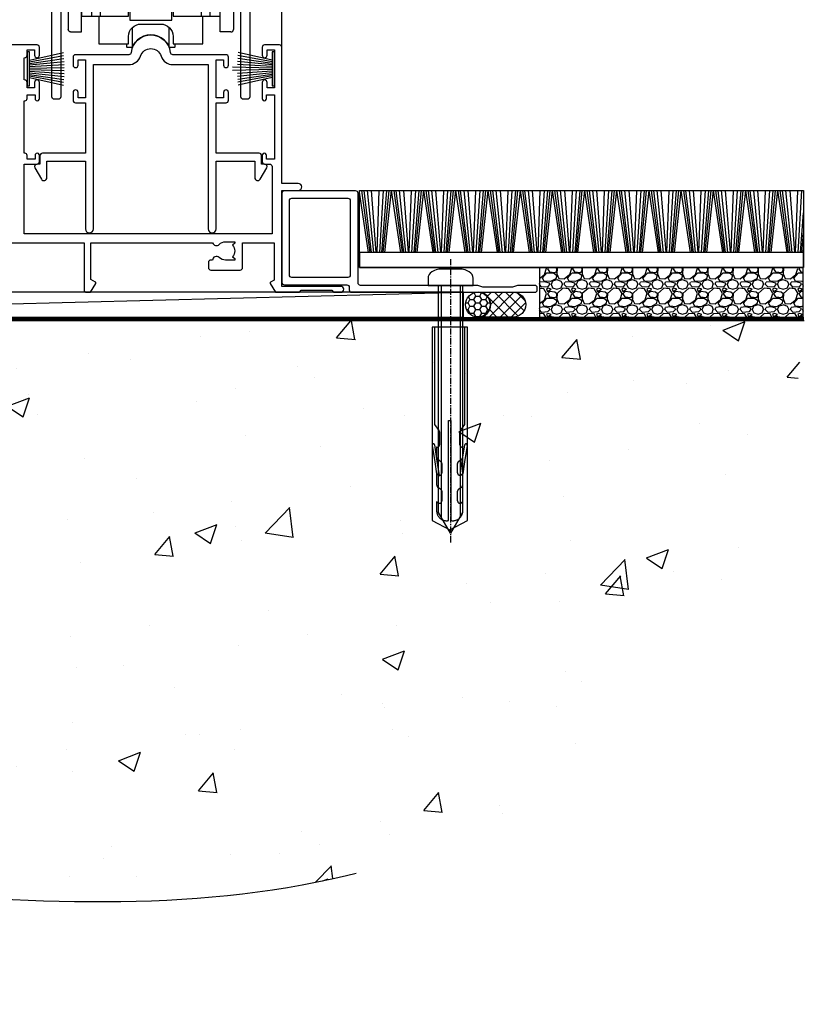
# Model space of a CAD drawing. Units: millimetres. Extents: x 0 to 17953, y -945 to 730.
# Drawn here: x 14720 to 14879, y -346 to -147 of the extents above; entities that cross this region are included whole.
import ezdxf

# ---------------------------------------------------------------- set-up
doc = ezdxf.new("R2010")
doc.units = ezdxf.units.MM
for name, pattern in [('CENTER', [2, 1.25, -0.25, 0.25, -0.25]), ('CENTERLINE', [2, 1.25, -0.25, 0.25, -0.25]), ('Dashed', [564.4444465637206, 282.2222232818604, -282.2222232818602])]:
    doc.linetypes.add(name, pattern=pattern)
doc.layers.add('Aluminium Systems Ltd Joinery Detail', color=7, linetype='Continuous')

# ---------------------------------------------------------------- blocks, each defined once
blk = doc.blocks.new('A734-21693')
at = {"flags": 128}
blk.add_lwpolyline([(112.0500001187481, 29.00001088546324), (133.0000001187429, 29.00001088546139), (133.0000001187429, 19.49999979740198, 0.4142135300680742), (133.5000000635948, 18.99999979740198), (134.3339747049171, 18.99999970541936), (135.3732051994942, 20.79999972281178, 0.414213562382676), (135.3000001187382, 21.07320480357154), (134.4000001187421, 21.59282004584074), (134.4000001187421, 29.00001088545775), (158.9927705908727, 29.00001088546048, 0.5542191990943014), (160.3103788574769, 28.67642597979969, -0.1952598447288622), (161.6000001187419, 29.20001088546016), (163.4500001187404, 29.20001088546198), (163.4500001187404, 28.90234520314081), (163.0171823385108, 28.53916796338189, -0.363970234266438), (163.0171823385118, 26.16085380754242), (163.4500001187404, 25.79767656778424), (163.4500001187404, 25.50001088546307), (161.6000001187419, 25.50001088546307, -0.1952598447288622), (160.3103788574769, 26.02359579112354, 0.6408239254472163), (158.9542688274174, 25.50001088546134), (158.6500001187439, 25.50001088546173, 0.414213562373095), (158.1500001187434, 25.00001088546216), (158.1500001187434, 24.00001088546216, 0.414213562373095), (158.6500001187434, 23.50001088546216), (164.5500001187403, 23.50001088545892, 0.4142135623720295), (165.0500001187404, 24.00001088545852), (165.0500001187406, 29.00001088545957), (171.4000015298785, 29.00001088545957), (171.4000015298822, 21.47736107806793), (170.7000015298887, 21.07321588963475, 0.4142135623696225), (170.6267964491329, 20.8000108088778), (171.6660268895645, 19.0000108852613), (176.4171770121335, 19.00001088526221, 0.1989123673796633), (176.5585983683708, 19.05858952902472), (176.9000191187421, 19.40001027939832), (183.100006118742, 19.40001027939832), (183.441427505311, 19.05858974638375, 0.198912042514337), (183.582848684771, 19.00001127939893), (184.9000011187433, 19.0000112793972, 0.9999999999999999), (184.9000011187433, 20.20000927939725), (173.0000001187415, 20.20000927939725), (173.0000001187451, 39.6000092793978), (176.2999990759466, 39.60000927939737, 1.000000000000028), (176.2999990759467, 41.00001136499446), (173.0000001187451, 41.00001136499466), (173.0000001187469, 68.50001088546503, 0.414213562373095), (172.5000001187469, 69.00001088546503), (169.5000011187491, 69.00001088546503, 0.414213562373095), (169.0000011187491, 68.50001088546503), (169.0000011187491, 66.9000148854642, 0.9999999999999999), (169.9999991187484, 66.9000148854642), (169.9999991187484, 68.00001288546207), (171.5000001187469, 68.00001288546207), (171.5000001187451, 60.30002788546278), (169.9999991187484, 60.30002788546278), (169.9999991187484, 61.40002488546395, 0.9999999999999999), (168.9999991187484, 61.40002488546395), (168.9999991187502, 58.151383739881, 1.00150764311086), (169.899997076151, 58.15002788546497), (169.8999970761412, 58.90002788546497), (171.5000001187451, 58.90002788546497), (171.5000001187451, 45.9000182887861), (169.8999970761412, 45.9000182887861), (169.8999970761503, 46.65001828878974, 1.001507643108853), (168.9999991187582, 46.64866243436643), (168.9999991187466, 45.4000182887861, 0.414213562373095), (169.4999991187466, 44.9000182887861), (170.5000001187454, 44.90001828878687, -0.4142135623733115), (171.0000001187458, 44.40001828878701), (171.0000001187422, 30.80001088545785), (120.8999991187531, 30.80001088545612), (120.8999991187531, 44.90001828883885), (123.5000011187473, 44.90001828883885, 0.414213562373095), (124.0000011187473, 45.40001828883885), (124.0000011187489, 46.64866243441736, 1.001507643107828), (123.1000031613556, 46.65001828883976), (123.1000031613545, 45.90001828883885), (121.5000061187562, 45.90001828883612), (121.5000061187569, 46.65001828883612, 0.4146548769781905), (121.0493281907795, 47.10001777818394), (120.8999996187479, 47.10001777818394), (120.8999996187479, 57.70002839616808), (121.0493281907823, 57.70002839616808, 0.4146548769781904), (121.5000061187569, 58.1500278855159), (121.5000061187562, 58.9000278855159), (123.1000031613545, 58.9000278855159), (123.1000031613538, 58.1500278855159, 1.001507643109863), (124.000001118747, 58.15138373993284), (124.0000011187473, 61.40002488551488, 0.9999999999999999), (123.0000011187473, 61.40002488551488), (123.0000011187473, 60.30002788551553), (121.5000041187483, 60.30002788551553), (121.5000041187483, 61.40002488551488, 0.414213562373095), (121.0000041187483, 61.90002488551488), (120.8999996187461, 61.90002488551488), (120.8999996187461, 66.40001588551365), (121.0000051187486, 66.40001588551365, 0.414213562373095), (121.500004118749, 66.90001488551547), (121.5000041187483, 68.00001288551482), (123.0000011187473, 68.00001288551482), (123.0000011187454, 66.90001488551513, 0.9999999999999999), (123.9999991187484, 66.90001488551513), (123.9999991187484, 68.50001088551505, 0.414213562373095), (123.4999991187484, 69.00001088551505), (116.5000001187487, 69.00001088551596, 0.414213562373095)], format="xyb", dxfattribs=at)
blk = doc.blocks.new('PB69750-4B')
for p, q in [((-1.750000000000014, 0.5), (-3.322276449314941, 7.321139697068929)), ((-1.431818181818187, 0.5), (-2.721879321754528, 7.380097546926656)), ((-1.113636363636374, 0.5), (-2.119293789530161, 7.427384292916386)), ((-0.7954545454545467, 0.5), (-1.515002302965286, 7.462919719820221)), ((-0.4772727272727337, 0.5), (-0.9094902062915224, 7.486643546856435)), ((-0.1590909090909065, 0.5), (-0.3032449143314011, 7.498515529937265)), ((0.1590909090909207, 0.5), (0.3032449143314011, 7.498515529937265)), ((0.4772727272727337, 0.5), (0.9094902062915367, 7.486643546856435)), ((0.795454545454561, 0.5), (1.515002302965286, 7.462919719820221)), ((1.113636363636374, 0.5), (2.119293789530161, 7.427384292916386)), ((1.431818181818201, 0.5), (2.721879321754528, 7.380097546926656)), ((1.750000000000014, 0.5), (3.322276449314955, 7.321139697068929))]:
    blk.add_line(p, q)
blk.add_lwpolyline([(-3.450000000000003, 0), (3.450000000000003, 0), (3.450000000000003, 0.5), (-3.450000000000003, 0.5)], close=True)
blk = doc.blocks.new('SH270B')
blk.add_blockref('PB69750-4B', (0, 0))
blk = doc.blocks.new('PBF69750-4B')
for p, q in [((-0.1590909090909065, 0.5), (-0.3238383436514738, 8.49830346278545)), ((0.1590909090909207, 0.5), (0.3238383436514596, 8.49830346278545)), ((-1.750000000000014, 0.5), (-3.322276449314941, 7.321139697068929)), ((-1.431818181818187, 0.5), (-2.721879321754528, 7.380097546926656)), ((-1.113636363636374, 0.5), (-2.119293789530161, 7.427384292916386)), ((-0.7954545454545467, 0.5), (-1.515002302965286, 7.462919719820221)), ((-0.4772727272727337, 0.5), (-0.9094902062915224, 7.486643546856435)), ((0.4772727272727337, 0.5), (0.9094902062915367, 7.486643546856435)), ((0.795454545454561, 0.5), (1.515002302965286, 7.462919719820221)), ((1.113636363636374, 0.5), (2.119293789530161, 7.427384292916386)), ((1.431818181818201, 0.5), (2.721879321754528, 7.380097546926656)), ((1.750000000000014, 0.5), (3.322276449314955, 7.321139697068929))]:
    blk.add_line(p, q)
blk.add_lwpolyline([(-3.450000000000003, 0), (3.449999999999989, 0), (3.449999999999989, 0.5), (-3.450000000000003, 0.5)], close=True)
blk = doc.blocks.new('SH272B')
blk.add_blockref('PBF69750-4B', (-3.552713678800501e-15, 0))
blk = doc.blocks.new('A759-21610')
at = {"flags": 128}
for points in [[(38.19999975249982, 111.4999999240204), (36.99999975245086, 111.4999999240204, -0.414213562373095), (36.49999975245086, 111.9999999240204), (36.49999975245086, 113.2999999240233, -0.9999999999999999), (37.39999975245232, 113.2999999240233), (37.39999975245232, 112.4999999240204), (38.89999975245232, 112.4999999240204), (38.89999975245232, 117.9999999240204), (37.39999975245232, 117.9999999240204), (37.39999975245232, 117.1999999240248, -0.9999999999999999), (36.49999975245086, 117.1999999240248), (36.49999975248724, 118.4999999240204, -0.414213562373095), (36.99999975248724, 118.9999999240204), (39.49999975248724, 118.9999999240209, -0.414213562373095), (39.99999975248724, 118.4999999240209), (39.99999975248727, 0.499999924020301, -0.414213562373095), (39.49999975248727, -7.597969897688017e-08), (38.69999975248805, -7.597969897688017e-08, -0.414213562373095), (38.19999975248805, 0.499999924020301), (38.19999975248803, 48.29999995585922, 0.414213562373095), (37.69999975248803, 48.79999995585922), (2.299999752491942, 48.79999995585919, 0.4142135623730784), (1.799999752491942, 48.29999995585922), (1.799999752491885, 0.4999999240202726, -0.4142135623730784), (1.299999752491885, -7.597969897688017e-08), (0.4999997524912771, -7.597969897688017e-08, -0.414213562373095), (-2.47508722850398e-07, 0.499999924020301), (-2.475082112596283e-07, 99.49999992401996, -0.414213562373095), (0.4999997524917887, 99.99999992401996), (11.70801231937912, 99.99999992401996, -0.2679491924307725), (12.14102502127102, 99.74999992402053), (13.44006312695291, 97.49999992401811), (18.69999995123754, 97.49999992401811, 0.414213562373095), (19.19999995123754, 97.99999992401811), (19.19999995123754, 98.49999992403684, 0.414213562373095), (18.69999995123754, 98.99999992403684), (16.49999995123318, 98.99999992403684, -0.9999999999999999), (16.49999995123318, 99.99999992402229), (23.49999955374716, 99.99999992401865, -0.9999999999999999), (23.49999955374716, 98.99999992401865), (21.29999995124365, 98.99999992401774, 0.4142135623727787), (20.79999995124382, 98.49999992401811), (20.79999995124345, 97.99999992401848, 0.4142135623733115), (21.29999995124336, 97.49999992401811), (26.55993637802834, 97.49999992401811), (27.85897448370977, 99.74999992402044, -0.2679491924308198), (28.2919871856017, 99.99999992401996), (37.69999975250028, 99.99999992401996, 0.414213562373095), (38.19999975250028, 100.49999992402), (38.19999975250028, 102.9999999240204), (36.89999975245232, 102.9999999240204, -0.9999999999999999), (36.89999975245232, 103.7999999240233), (38.19999975250028, 103.7999999240233)], [(26.55993637802834, 95.6999999240181, 0.2679491924308132), (28.11878210483928, 96.59999992401632), (29.04254253554728, 98.19999992402003), (38.19999975249982, 98.19999992401912), (38.19999975249985, 50.59999995585957), (24.84999975248994, 50.59999995585957), (24.84999975248994, 53.65000079416635, 0.2010392773484098), (23.40129845378792, 57.10740836987225, 1.000000000000005), (21.99870105119081, 55.68167328710695, -0.2010392773484126), (22.84999975248994, 53.65000079416635), (22.84999975248994, 50.80000079416635), (22.39143370134383, 50.80000079416635), (21.83194444009595, 51.46677413127674, -0.363970234266043), (18.1680550648839, 51.46677413127674), (17.60856580363608, 50.80000079416635), (17.14999975248995, 50.80000079416635), (17.14999975248995, 53.65000079416635, -0.2010392773484107), (18.00129845378908, 55.68167328710692, 1), (16.59870105119197, 57.10740836987227, 0.2010392773484119), (15.14999975248995, 53.65000079416635), (15.14999975248995, 50.59999995585957), (1.799999752491004, 50.59999995585957), (1.799999752491004, 98.19999992402145), (10.95745696943342, 98.19999992402052), (11.88121740014208, 96.59999992401612, 0.2679491924307793), (13.44006312695291, 95.6999999240181), (15.14999975248995, 95.69999992401813), (15.14999975248995, 92.64999908571096, 0.2010392773484098), (16.59870105119194, 89.19259151000506, 1.000000000000005), (18.00129845378908, 90.61832659277036, -0.2010392773484125), (17.14999975248995, 92.64999908571096), (17.14999975248995, 95.49999908571095), (17.60856580363608, 95.49999908571095), (18.16805506488393, 94.83322574860057, -0.3639702342660425), (21.83194444009598, 94.83322574860057), (22.39143370134383, 95.49999908571095), (22.84999975248994, 95.49999908571095), (22.84999975248994, 92.64999908571096, -0.2010392773484088), (21.99870105119084, 90.61832659277039, 1.000000000000005), (23.40129845378792, 89.19259151000503, 0.201039277348412), (24.84999975248994, 92.64999908571096), (24.84999975248994, 95.6999999240181)]]:
    blk.add_lwpolyline(points, format="xyb", close=True, dxfattribs=at)
blk = doc.blocks.new('A794-22241')
at = {"flags": 128}
blk.add_lwpolyline([(27.97213439586005, 34.00000000000319), (35.1001132381391, 34.00000000000319), (35.1001132381383, 0.8000000000001872, 0.9999999999999999), (36.70011323813867, 0.8000000000001872), (36.70011323813912, 14.50000689272702), (44.49999495739155, 14.50000689272617), (44.49999495739067, 11.17513981073268, 0.7673269879791785), (45.61961019965963, 10.87513981073346), (46.93300561667809, 13.1500074034321, 0.5773502691900309), (46.49999291478517, 13.90000740343122), (45.89999495739212, 13.90000740343118), (45.89999495739212, 15.60000689272699, 0.414213562373095), (45.39999495739212, 16.10000689272699), (36.70011323813873, 16.1000068927267), (36.70011323813867, 26.30001900000412), (38.70007163441676, 26.3000190000023, 0.414213562373095), (39.20007163441676, 26.8000190000023), (39.20007163441676, 28.40001500000222, 0.9999999999999999), (38.20007363441744, 28.40001500000222), (38.20007363441744, 27.30001700000162), (36.70011323813867, 27.30001700000162), (36.70011323813867, 35.00000200000364), (38.20007363441744, 35.00000200000364), (38.20007363441744, 33.90000400000304, 0.9999999999999999), (39.20007163441676, 33.90000400000304), (39.20007163441676, 35.50000000000296, 0.414213562373095), (38.70007163441676, 36.00000000000296), (27.97213439586, 36.00000000000365, -0.3819660432797993), (27.4752303946489, 36.44444450000519, 0.8944272916255607), (19.52476637526573, 36.44444450000471, -0.381966043279917), (19.02786237405462, 36.00000000000296), (8.299909990791436, 36.00000000000296, 0.414213562373095), (7.799909990791436, 35.50000000000296), (7.799909990791436, 33.90000400000304, 0.9999999999999999), (8.799907990790759, 33.90000400000304), (8.799907990790759, 35.00000200000364), (10.29986838706952, 35.00000200000364), (10.29986838706952, 27.30001700000162), (8.799907990790759, 27.30001700000162), (8.799907990790759, 28.40001500000222, 0.9999999999999999), (7.799909990791436, 28.40001500000222), (7.799909990791436, 26.8000190000023, 0.4142135623730949), (8.299909990791436, 26.30001900000412), (10.29986838706947, 26.30001900000412), (10.29986838706952, 16.1000068927267), (1.599997957393599, 16.10000689272693, 0.4142135623731034), (1.099997957393585, 15.60000689272693), (1.099997957393585, 13.90000740343112), (0.5000000000005418, 13.90000740343121, 0.5773502691900247), (0.06698729810757698, 13.15000740343203), (1.380382715125622, 10.87513981073289, 0.7673269879790359), (2.499997957395689, 11.17513981073262), (2.499997957394585, 14.50000689272583), (10.29986838706998, 14.50000689272702), (10.29986838706975, 0.7999999999999599, 0.9999999999999999), (11.89986838706966, 0.7999999999999599), (11.89986838706955, 34.00000000000296), (19.02786237405462, 34.00000000000296, 0.325333733054187), (21.40665812453484, 35.73101965077596, -0.7276873814926719), (25.59333864537987, 35.73101965077628, 0.3253337330541533)], format="xyb", close=True, dxfattribs=at)
blk = doc.blocks.new('SH180 Replace')
at = {"layer": 'Aluminium Systems Ltd Joinery Detail'}
blk.add_blockref('A794-22241', (-0.09999849992345844, -2.842170943040401e-14), dxfattribs=at)
blk = doc.blocks.new('SH190')
for p, q in [((1.271734646479672e-07, 3.911026169589604e-08), (1.271734646479672e-07, 40.40000003911025)), ((1.271734646479672e-07, 40.40000003911025), (2.200000127173462, 40.40000003911025)), ((2.700000127173462, 39.90000003911025), (2.700000127173462, 33.90000003911024)), ((2.700000127173462, 33.90000003911024), (3.200000124601958, 33.90000003911026)), ((3.700000124601958, 33.40000003911026), (3.700000124601958, 7.000000039110253)), ((3.200000124601958, 6.500000039110253), (2.700000127173462, 6.500000039110252)), ((2.700000127173462, 6.500000039110252), (2.700000127173462, 0.5000000391102617)), ((2.200000127173462, 3.911026169589604e-08), (1.271734646479672e-07, 3.911026169589604e-08))]:
    blk.add_line(p, q)
for centre, start, end in [((2.200000127173462, 39.90000003911025), 0, 90), ((3.200000124601958, 33.40000003911026), 0, 90), ((3.200000124601958, 7.000000039110253), 270, 0), ((2.200000127173462, 0.5000000391102617), 270, 0)]:
    blk.add_arc(centre, 0.5, start, end)
blk = doc.blocks.new('SH180')
for p, q in [((-11, 46.39999999999998), (-11, 49.39999999999998)), ((11, 46.39999999999998), (11, 49.39999999999998)), ((-14, 46.39999999999998), (14, 46.39999999999998)), ((-10.23191942669732, 24.48282413017984), (-12.01954981558863, 24.48282413017984)), ((-8.095109035363784, 25.00373939717619), (-6.991491590910478, 25.57582142627765)), ((8.095109035363784, 25.00373939717619), (6.991491590910478, 25.57582142627765)), ((10.23191942669732, 24.48282413017984), (12.01954981558863, 24.48282413017984)), ((-3.708099243547828, 2.699999999999998), (-3.708099243547828, 6.725485407827555)), ((3.708099243547835, 2.699999999999998), (3.708099243547835, 6.725485407827553))]:
    blk.add_line(p, q)
for points in [[(4.5, 8.999999999999998), (14, 8.999999999999998), (14, 49.39999999999998), (-14, 49.39999999999998), (-14, 8.999999999999998), (-4.5, 8.999999999999998), (-4.5, 10.5, -0.414213562373095), (-2, 13), (2, 13, -0.414213562373095), (4.5, 10.5), (4.5, 8.999999999999998)], [(-0.6500000000000199, 27.54999999999998), (-0.6500000000000057, 25.94999999999999), (0.6500000000000057, 25.94999999999999), (0.6500000000000057, 27.54999999999998, -0.414213562373095), (1.650000000000006, 28.54999999999998), (3.25, 28.54999999999998), (3.25, 29.84999999999999), (1.650000000000013, 29.84999999999999, -0.4142135623730935), (0.6500000000000128, 30.84999999999999), (0.6499999999999986, 32.44999999999997), (-0.6500000000000128, 32.44999999999997), (-0.6500000000000128, 30.84999999999999, -0.414213562373095), (-1.650000000000013, 29.84999999999999), (-3.25, 29.84999999999999), (-3.25, 28.54999999999998), (-1.650000000000013, 28.54999999999997, -0.4142135623730919)]]:
    blk.add_lwpolyline(points, format="xyb", close=True)
for points in [[(-7.548507920074986, 26.95597389040027, 0.5896434134317015), (-12.01954981558863, 24.48282413017984), (-12.01954981558863, 8.999999999999998)], [(12.01954981558863, 8.999999999999998), (12.01954981558863, 24.48282413017984, 0.5896434134317005), (7.548507920074989, 26.95597389040027, 0.5896434134317005)], [(10.23191942669732, 8.999999999999998), (10.23191942669732, 24.48282413017984, 0.7855042268926293), (8.095109035363784, 25.00373939717619, -0.6079992189083206), (-8.095109035363784, 25.00373939717619, 0.7855042268926293), (-10.23191942669732, 24.48282413017984), (-10.23191942669732, 8.999999999999998)], [(-10.50000000000001, 8.999999999999998), (-10.50000000000001, 3.400000000000001), (-4.5, 3.400000000000001), (-4.5, 4.900000000000001, -0.414213562373095), (-2, 7.400000000000001), (2, 7.400000000000001, -0.414213562373095), (4.5, 4.900000000000001), (4.5, 3.400000000000001), (10.50000000000001, 3.400000000000001), (10.50000000000001, 9.000000000000005)], [(-4.899999999999999, 3.399999999999994), (-4.899999999999999, 2.799999999999998, 0.414213562373095), (-4.799999999999997, 2.699999999999998), (-3.708099243547828, 2.699999999999998, -0.6741998624632421), (3.708099243547835, 2.699999999999998), (4.799999999999997, 2.699999999999998, 0.414213562373095), (4.899999999999999, 2.799999999999998), (4.899999999999999, 3.399999999999994)]]:
    blk.add_lwpolyline(points, format="xyb")
blk.add_lwpolyline([(-4.25, 11.58972473588517), (-4.25, 8.200000000000001), (4.25, 8.200000000000001), (4.25, 11.58972473588517)])
for radius in [7.875, 7]:
    blk.add_circle((0, 29.19999999999999), radius)
blk = doc.blocks.new('AL40 Stacker Door Flush Track Sill')
at = {"layer": 'Aluminium Systems Ltd Joinery Detail'}
blk.add_line((5.456968210637569e-12, 48.29999051999187), (5.456968210637569e-12, 182.7673525063661, 1), dxfattribs=at)
for name, p in [('A759-21610', (-46.49999875249887, 37.8000016820618)), ('SH180', (-26.4999565000544, 45.60000233909608)), ('SH190', (-12.49999915968874, 51.40000156697926)), ('SH180 Replace', (-49.89995638508844, 10.80000183907947)), ('A734-21693', (-173.0000001187418, -20.20000927939725))]:
    blk.add_blockref(name, p, dxfattribs=at)
at = {"layer": 'Aluminium Systems Ltd Joinery Detail', "xscale": -1}
blk.add_blockref('SH190', (-40.49999887535523, 51.40000156697926), dxfattribs=at)
at = {"layer": 'Aluminium Systems Ltd Joinery Detail'}
for name, p, rotation in [('SH270B', (-51.49999599997318, 43.95000002004656), 270), ('SH272B', (-1.499996999977157, 43.95000002004656), 90)]:
    blk.add_blockref(name, p, dxfattribs=dict(at, rotation=rotation))
blk = doc.blocks.new('F152-20481')
for points in [[(15.89999999999998, 1.400000000000006, -0.414213562373095), (15.39999999999998, 1.900000000000006), (15.39999999999998, 20, 0.414213562373095), (14.89999999999998, 20.5), (0.5000000000000071, 20.5, 0.414213562373095), (7.105427357601002e-15, 20), (7.105427357601002e-15, 2, 0.414213562373095), (0.5000000000000071, 1.5), (13.10000000000002, 1.5, -0.414213562373095), (13.60000000000002, 1), (13.60000000000002, 0.5, 0.414213562373095), (14.10000000000002, 0), (51.10000000000002, 0, 0.414213562373095), (51.60000000000002, 0.5), (51.60000000000002, 0.9000000000000057, 0.414213562373095), (51.10000000000002, 1.400000000000006), (47.60000000000002, 1.400000000000006), (46.60000000000002, 1), (40.60000000000002, 1), (39.60000000000002, 1.400000000000006)], [(13.29999999999995, 19, -0.414213562373095), (13.79999999999995, 18.5), (13.79999999999995, 3.5, -0.414213562373095), (13.29999999999995, 3), (2.000000000000007, 3, -0.414213562373095), (1.500000000000007, 3.5), (1.500000000000007, 18.5, -0.414213562373095), (2.000000000000007, 19)]]:
    blk.add_lwpolyline(points, format="xyb", close=True)
blk = doc.blocks.new('8x65 rawplug')
at = {"linetype": 'CENTERLINE'}
blk.add_line((0, 5.299999999999272), (0, -52.10000000000218), dxfattribs=at)
for p, q in [((-1.913000000000466, 0), (-1.913000000000466, -46.78658680511944)), ((1.913000000000466, 0), (1.913000000000466, -46.78658680511944))]:
    blk.add_line(p, q)
blk.add_lwpolyline([(4.550000000000182, 0), (4.550000000000182, 1.415931199200713, 0.26944770114332), (3.792726158982077, 2.719141793375456, 0.05750947552294934), (2.624161707765779, 3.217500678616489, 0.07218085631328292), (2.055662677420514, 3.299999999999272), (-2.055662677420514, 3.299999999999272, 0.07218085631326546), (-2.62416170776487, 3.217500678616489, 0.05750947552296393), (-3.792726158982077, 2.719141793375456, 0.2694477011433205), (-4.550000000000182, 1.415931199200713), (-4.550000000000182, 0)], format="xyb", close=True)
blk.add_lwpolyline([(2.413000000000466, 0), (2.413000000000466, -45.92056140133718), (0, -50.10000000000218), (-2.413000000000466, -45.92056140133718), (-2.413000000000466, 0)])
at = {"color": 4, "linetype": 'Dashed', "elevation": 1.000000000000694}
blk.add_lwpolyline([(-3.744023121467762, -8.479935596184077), (-3.744023121467762, -47.50244403278339), (-0.1727642347541405, -49.43119171842045), (3.398494651959481, -47.50244403278339), (3.398494651959481, -8.479935596184077)], close=True, dxfattribs=at)
for points in [[(-3.244023121467762, -8.479935596184077), (-3.244023121467762, -28.11125154997353), (-2.34034834533395, -29.31508767877312, -0.1623864376823345), (-2.240221127825862, -29.61525722723309), (-2.240221127825862, -32.22217357112459, -0.414213562373095), (-2.740221127825862, -32.72217357112459), (-2.813018633862157, -32.72217357112459), (-2.813018633862157, -34.68972630002463, 0.236092865161169), (-2.612980914448599, -35.08975458681016), (-1.956360385594962, -35.58212324628403, -0.2360928651611567), (-1.756322666181404, -35.98215153306592), (-1.756322666181404, -37.90110433175505, -0.618001411034183), (-2.556284946767846, -38.30113261853694), (-2.813018633862157, -38.10862017672116), (-2.813018633862157, -40.32620237356969, 0.236092865161169), (-2.612980914447689, -40.72623066035158), (-1.956360385594962, -41.21859931982544, -0.2360928651611571), (-1.756322666181404, -41.61862760660733), (-1.756322666181404, -43.5375804053001, -0.618001411034183), (-2.556284946767846, -43.93760869208199), (-2.813018633861248, -43.74509625026622), (-2.813018633861248, -45.56730948326731, 0.4729762787282575), (-0.4227642347541405, -47.5288653718344), (-0.4227642347541405, -27.33559775427057), (0.07723576524585951, -27.33559775427057), (0.07723576524585951, -47.5288653718344, 0.4729762787282575), (2.467490164352967, -45.56730948326731), (2.467490164352967, -43.74509625026622), (2.210756477259565, -43.93760869208199, -0.6180014110341827), (1.410794196672214, -43.5375804053001), (1.410794196672214, -41.61862760660733, -0.2360928651611571), (1.610831916086681, -41.21859931982544), (2.267452444939408, -40.72623066035158, 0.2360928651611693), (2.467490164353876, -40.32620237356969), (2.467490164353876, -38.10862017672116), (2.210756477259565, -38.30113261853694, -0.6180014110341827), (1.410794196673123, -37.90110433175505), (1.410794196673123, -35.98215153306592, -0.2360928651611567), (1.610831916086681, -35.58212324628403), (2.267452444940318, -35.08975458681016, 0.236092865161169), (2.467490164353876, -34.68972630002463), (2.467490164353876, -32.72217357112459), (2.394692658317581, -32.72217357112459, -0.414213562373095), (1.894692658317581, -32.22217357112459), (1.894692658317581, -29.61525722723309, -0.1623864376823345), (1.994819875825669, -29.31508767877312), (2.898494651959481, -28.11125154997353), (2.898494651959481, -8.479935596184077)], [(-2.266031537299568, -38.40101006069017), (-2.673293649095285, -35.55789287485459), (-3.20806298469688, -32.25495524493817, 0.9999999999998882), (-3.701635593452011, -32.3348681968746), (-3.167594973308951, -35.63330500456141), (-2.813018633862157, -38.10862017672116)], [(1.920503067791287, -38.40101006069017), (2.327765179587004, -35.55789287485459), (2.862534515188599, -32.25495524493817, -0.9999999999998882), (3.35610712394373, -32.3348681968746), (2.82206650380067, -35.63330500456141), (2.467490164353876, -38.10862017672116)]]:
    blk.add_lwpolyline(points, format="xyb", dxfattribs=at)
blk = doc.blocks.new('F152 Sill Fixing')
at = {"layer": 'Aluminium Systems Ltd Joinery Detail', "color": 6}
for name, p in [('F152-20481', (0, -1.200000000040745)), ('8x65 rawplug', (34.07762239130261, 0.1999999999607098))]:
    blk.add_blockref(name, p, dxfattribs=at)
blk = doc.blocks.new('AL40 F152 Sill Fixing Masonry Stacker')
at = {"layer": 'Aluminium Systems Ltd Joinery Detail'}
h = blk.add_hatch(dxfattribs=at)
h.set_pattern_fill('GRAVEL', color=256, scale=0.2)
h.set_pattern_definition([(228.0127875, (-4227.998769128624, -205.2717201065743), (-40.64000000319162, -45.71999999716357), [0.6834428800000001, -67.66096727913]), (184.969741, (-4228.455969128625, -205.7797201065744), (60.95999997588101, 5.080000289395848), [1.172809439999994, -116.1080977870476]), (132.5104471, (-4229.624369128624, -205.8813201065743), (50.80000002145498, -55.87999998049192), [0.8269630400000001, -81.8694455882]), (267.273689, (-4231.605569128626, -207.1513201065743), (5.08000001063945, 101.5999999994663), [1.068009039999994, -105.7328748514756]), (292.83365418, (-4231.656369128623, -208.2181201065744), (-25.40000000212682, 60.95999999911092), [1.047267399999994, -103.6796154906876]), (357.2736889999999, (-4231.249969128623, -209.1833201065745), (-101.5999999994663, 5.080000010639456), [1.068009039999994, -105.7328748514756]), (37.69424047, (-4230.183169128622, -209.2341201065744), (-66.03999999707179, -50.80000000380083), [1.41238732, -139.826230628494]), (72.25532837, (-4229.065569128625, -208.3705201065743), (35.56000000955859, 111.7599999969577), [1.33343904, -132.01051320381]), (121.42956562, (-4228.659169128625, -207.1005201065743), (-40.64000000576624, 66.03999999645204), [1.071626, -106.091091397424]), (175.2363583, (-4229.217969128624, -206.1861201065744), (55.87999999919905, -5.080000008778512), [1.223426559999994, -59.94787389999982]), (222.3974378, (-4230.437169128623, -206.0845201065744), (-60.95999999804932, -55.88000000212799), [1.58215584, -156.633545024354]), (138.81407483, (-4226.576369128625, -207.2021201065743), (-35.55999999786702, 30.48000000247836), [0.5400090799999999, -53.461131648688]), (171.4692344, (-4226.982769128625, -206.8465201065744), (66.04000000177932, -10.15999998847469), [1.02736396, -101.70927799408]), (225, (-4227.998769128624, -206.6941201065744), (-7.105427357601002e-16, -5.080000000000479), [0.7184186800000001, -6.465786216856]), (203.19859051, (-4228.354369128623, -206.0845201065744), (25.40000000069218, 10.15999999821867), [0.3868826399999986, -38.30124473778781]), (291.80140949, (-4228.709969128626, -206.2369201065744), (-5.080000001062992, 15.23999999964574), [0.54713124, -26.80950598]), (30.96375653, (-4228.506769128626, -206.7449201065745), (15.24000000037277, 10.15999999944225), [0.8886393199999971, -28.73259630581991]), (161.56505118, (-4227.744769128623, -206.2877201065744), (10.16000000026517, -5.079999999467507), [0.64257428, -15.421796233656]), (16.389540334, (-4231.656369128623, -206.2369201065744), (50.8000000000003, 15.24000000000049), [0.9001760000000001, -89.11765334507801]), (70.34617594, (-4230.792769128626, -205.9829201065743), (-20.32000000185863, -55.87999999934082), [0.75519788, -74.7644313564]), (293.19859051, (-4227.744769128623, -205.2717201065743), (-10.15999999822652, 25.40000000071057), [0.7737601999999972, -37.91436717778781]), (343.6104596700001, (-4227.439969128625, -205.9829201065743), (-50.80000000106457, 15.23999999644572), [0.9001759999999972, -89.11765334507963]), (339.44395478, (-4231.656369128623, -209.3865201065744), (-25.39999999999973, 10.16000000000042), [0.868070399999997, -42.53546862621182]), (294.7751406, (-4230.843569128623, -209.6913201065743), (-25.40000003023386, 55.87999998625452), [0.72734424, -72.00718676144001]), (66.80140949, (-4227.693969128622, -210.3517201065744), (10.1599999984046, 25.40000000063861), [0.7737602000000001, -37.91436717778799]), (17.35402464, (-4227.389169128624, -209.6405201065743), (-66.03999999868604, -20.32000000426493), [0.8515654800000002, -84.3047519604]), (69.44395478, (-4230.183169128622, -210.3517201065744), (-10.16000000017692, -25.39999999992926), [0.4340352, -42.96950382621201]), (101.309932474, (-4227.998769128624, -210.3517201065744), (-5.0800000000008, 20.32000000000074), [0.2590292, -25.643989929052]), (165.963756532, (-4228.049569128625, -210.0977201065743), (15.23999999999903, -5.07999999999973), [1.0472674, -19.898109178138]), (186.00900596, (-4229.065569128625, -209.8437201065744), (50.79999999973074, 5.080000002658707), [0.9705339999999971, -96.08272972667365]), (303.69006753, (-4228.506769128626, -207.2021201065743), (-5.080000000705938, 10.1599999996474), [0.73264776, -17.58355271936]), (353.15722659, (-4228.100369128626, -207.8117201065743), (86.36000000053137, -10.15999999547879), [1.27911352, -126.632018130062]), (60.9453959, (-4226.830369128626, -207.9641201065745), (-20.32000000055938, -35.55999999968051), [0.52301648, -51.77878463622]), (90, (-4226.576369128625, -207.5069201065744), (-5.08, 5.08), [0.3048, -4.7752]), (120.25643716, (-4229.167169128623, -209.6913201065743), (20.31999999751433, -35.5600000014196), [0.7057339200000001, -69.8678815464]), (48.01278749999999, (-4229.522769128625, -209.0817201065743), (40.64000000335068, 45.71999999702041), [1.36688576, -66.97752439912999]), (0, (-4228.608369128624, -208.0657201065744), (5.08, 5.08), [1.3208, -3.7592]), (325.3048465, (-4227.287569128623, -208.0657201065744), (50.80000001924306, -35.55999997250915), [0.8032191200000001, -79.51863344828001]), (254.0546040999999, (-4226.627169128626, -208.5229201065744), (-5.079999999645114, -20.32000000008949), [0.73965816, -36.243300077544]), (207.64597536, (-4226.830369128626, -209.2341201065744), (-96.5200000035467, -50.79999999326151), [1.204290199999994, -119.2249288458756]), (175.42607874, (-4227.897169128622, -209.7929201065745), (-66.03999999999766, 5.079999999998956), [1.27405892, -126.13169291248])])
h.paths.add_polyline_path([(212.4378337359794, 10.79061458311256), (212.4378337359794, 0.7906145831125571), (265.7751928783946, 0.7906133072391412), (265.7751928783946, 10.79061330723914)])
h = blk.add_hatch(dxfattribs=at)
h.set_pattern_fill('HONEY', color=256, scale=0.25)
h.set_pattern_definition([(0, (-2990.068585592036, -2871.045330959591), (1.190625, 0.68740766125), [0.79375, -1.5875]), (120, (-2990.068585592036, -2871.045330959591), (-1.190624997398548, 0.6874076657558477), [0.7937499999999956, -1.587499999999991]), (59.99999999999999, (-2990.068585592036, -2871.045330959591), (2.601452275818872e-09, 1.374815327005847), [-1.5875, 0.79375])])
h.paths.add_polyline_path([(202.4889779775312, 3.292761493822837, 1), (197.4889779775312, 3.292761493822837, 1)])
h = blk.add_hatch(dxfattribs=at)
h.set_pattern_fill('ANSI37', color=0, scale=0.5)
h.set_pattern_definition([(45, (-3013.558824109617, -11423.43570022631), (-1.122532015133644, 1.122532015133644), []), (135, (-3013.558824109617, -11423.43570022631), (-1.122532015133644, -1.122532015133644), [])])
h.paths.add_polyline_path([(207.1832518129795, 0.7927614938228373, 1), (207.1832518129795, 5.792761493822837), (200.1344273425402, 5.792761493822837, -1), (200.1344273425402, 0.7927614938228373)])
for p, q in [((177.9298744977496, 13.81318802166766, -7.999860430755065), (176.1057498763203, 26.03777487710147, -7.999860430755065)), ((178.2388193866718, 13.81318802166743, -7.999860430755065), (176.5537464833942, 26.32887899239699, -7.999860430755065)), ((178.5170564278087, 13.81318802166743, -7.999860430755065), (176.9963344127427, 26.32887899239699, -7.999860430755065)), ((178.9499826501851, 13.81318802166766, -7.999860430755065), (177.6849843478485, 26.32887899239699, -7.999860430755065)), ((179.4745674893747, 13.81318802166754, -7.999860430755065), (178.5194344153024, 26.32887899239699, -7.999860430755065)), ((179.6263863055719, 13.81318802166754, -7.999860430755065), (180.0815352336285, 26.32887899239699, -7.999860430755065)), ((180.1609082347386, 13.81318802166766, -7.999860430755065), (180.9259223910594, 26.32887899239699, -7.999860430755065)), ((180.6020352789928, 13.81318802166766, -7.999860430755065), (181.6227731480431, 26.32887899239688, -7.999860430755065)), ((180.8855429004179, 13.81318802166743, -7.999860430755065), (182.0706316576798, 26.32887899239699, -7.999860430755065)), ((181.2003400613285, 13.81318802166766, -7.999860430755065), (182.5679184206019, 26.32887899239711, -7.999860430755065)), ((184.4354809258948, 13.81318802166788, -7.999860430755065), (182.5679184206019, 26.32887899239722, -7.999860430755065)), ((184.7444258148171, 13.81318802166777, -7.999860430755065), (183.0593529115395, 26.32887899239722, -7.999860430755065)), ((185.022662855954, 13.81318802166777, -7.999860430755065), (183.501940840888, 26.32887899239734, -7.999860430755065)), ((185.455589078334, 13.81318802166788, -7.999860430755065), (184.1905907759938, 26.32887899239734, -7.999860430755065)), ((185.9801739175236, 13.81318802166777, -7.999860430755065), (185.0250408434476, 26.32887899239722, -7.999860430755065)), ((186.1319927337172, 13.81318802166788, -7.999860430755065), (186.5871416617774, 26.32887899239734, -7.999860430755065)), ((186.6665146628839, 13.81318802166788, -7.999860430755065), (187.4315288192047, 26.32887899239722, -7.999860430755065)), ((187.1076417071381, 13.81318802166788, -7.999860430755065), (188.1283795761883, 26.32887899239722, -7.999860430755065)), ((187.3911493285632, 13.81318802166777, -7.999860430755065), (188.576238085825, 26.32887899239722, -7.999860430755065)), ((187.7059464894737, 13.813188021668, -7.999860430755065), (189.0735248487508, 26.32887899239734, -7.999860430755065)), ((190.9410873540437, 13.81318802166811, -7.999860430755065), (189.0735248487508, 26.32887899239745, -7.999860430755065)), ((191.250032242966, 13.81318802166788, -7.999860430755065), (189.5649593396884, 26.32887899239745, -7.999860430755065)), ((191.5282692841029, 13.81318802166788, -7.999860430755065), (190.0075472690369, 26.32887899239745, -7.999860430755065)), ((191.9611955064793, 13.81318802166811, -7.999860430755065), (190.6961972041427, 26.32887899239745, -7.999860430755065)), ((192.4857803456689, 13.813188021668, -7.999860430755065), (191.5306472715965, 26.32887899239745, -7.999860430755065)), ((192.6375991618661, 13.813188021668, -7.999860430755065), (193.0927480899227, 26.32887899239745, -7.999860430755065)), ((193.1721210910327, 13.81318802166811, -7.999860430755065), (193.9371352473536, 26.32887899239745, -7.999860430755065)), ((193.613248135287, 13.81318802166811, -7.999860430755065), (194.6339860043372, 26.32887899239734, -7.999860430755065)), ((193.8967557567121, 13.81318802166788, -7.999860430755065), (195.0818445139739, 26.32887899239745, -7.999860430755065)), ((194.2115529176226, 13.81318802166811, -7.999860430755065), (195.5791312768961, 26.32887899239756, -7.999860430755065)), ((197.446693782189, 13.81318802166834, -7.999860430755065), (195.5791312768961, 26.32887899239768, -7.999860430755065)), ((197.7556386711149, 13.81318802166811, -7.999860430755065), (196.0705657678336, 26.32887899239768, -7.999860430755065)), ((198.0338757122518, 13.81318802166811, -7.999860430755065), (196.5131536971821, 26.32887899239768, -7.999860430755065)), ((198.4668019346282, 13.81318802166822, -7.999860430755065), (197.2018036322916, 26.32887899239768, -7.999860430755065)), ((198.9913867738178, 13.81318802166811, -7.999860430755065), (198.0362536997418, 26.32887899239756, -7.999860430755065)), ((199.143205590015, 13.81318802166811, -7.999860430755065), (199.5983545180716, 26.32887899239768, -7.999860430755065)), ((199.6777275191816, 13.81318802166822, -7.999860430755065), (200.4427416754988, 26.32887899239768, -7.999860430755065)), ((200.1188545634359, 13.81318802166822, -7.999860430755065), (201.1395924324825, 26.32887899239756, -7.999860430755065)), ((200.402362184861, 13.81318802166811, -7.999860430755065), (201.5874509421192, 26.32887899239756, -7.999860430755065)), ((200.7171593457715, 13.81318802166834, -7.999860430755065), (202.084737705045, 26.32887899239768, -7.999860430755065)), ((203.9523002103379, 13.81318802166845, -7.999860430755065), (202.084737705045, 26.32887899239779, -7.999860430755065)), ((204.2612450992601, 13.81318802166834, -7.999860430755065), (202.5761721959825, 26.32887899239779, -7.999860430755065)), ((204.539482140397, 13.81318802166822, -7.999860430755065), (203.018760125331, 26.32887899239779, -7.999860430755065)), ((204.9724083627771, 13.81318802166845, -7.999860430755065), (203.7074100604405, 26.3288789923979, -7.999860430755065)), ((205.4969932019667, 13.81318802166834, -7.999860430755065), (204.5418601278907, 26.32887899239779, -7.999860430755065)), ((205.6488120181639, 13.81318802166834, -7.999860430755065), (206.1039609462205, 26.32887899239779, -7.999860430755065)), ((206.1833339473269, 13.81318802166834, -7.999860430755065), (206.9483481036477, 26.32887899239779, -7.999860430755065)), ((206.6244609915848, 13.81318802166845, -7.999860430755065), (207.6451988606314, 26.32887899239768, -7.999860430755065)), ((206.9079686130062, 13.81318802166822, -7.999860430755065), (208.0930573702681, 26.32887899239779, -7.999860430755065)), ((207.2227657739168, 13.81318802166845, -7.999860430755065), (208.5903441331939, 26.3288789923979, -7.999860430755065)), ((210.4579066384867, 13.81318802166857, -7.999860430755065), (208.5903441331939, 26.3288789923979, -7.999860430755065)), ((210.766851527409, 13.81318802166845, -7.999860430755065), (209.0817786241314, 26.3288789923979, -7.999860430755065)), ((211.0450885685459, 13.81318802166845, -7.999860430755065), (209.5243665534799, 26.32887899239802, -7.999860430755065)), ((211.478014790926, 13.81318802166857, -7.999860430755065), (210.2130164885857, 26.32887899239802, -7.999860430755065)), ((212.0025996301156, 13.81318802166845, -7.999860430755065), (211.0474665560396, 26.3288789923979, -7.999860430755065)), ((212.1544184463091, 13.81318802166857, -7.999860430755065), (212.6095673743694, 26.32887899239802, -7.999860430755065)), ((212.6889403754758, 13.81318802166857, -7.999860430755065), (213.4539545317966, 26.3288789923979, -7.999860430755065)), ((213.13006741973, 13.81318802166857, -7.999860430755065), (214.1508052887802, 26.3288789923979, -7.999860430755065)), ((213.4135750411551, 13.81318802166845, -7.999860430755065), (214.598663798417, 26.3288789923979, -7.999860430755065)), ((213.7283722020657, 13.81318802166868, -7.999860430755065), (215.0959505613428, 26.32887899239802, -7.999860430755065)), ((216.9635130666356, 13.81318802166879, -7.999860430755065), (215.0959505613428, 26.32887899239813, -7.999860430755065)), ((217.2724579555579, 13.81318802166857, -7.999860430755065), (215.5873850522803, 26.32887899239813, -7.999860430755065)), ((217.5506949966948, 13.81318802166857, -7.999860430755065), (216.0299729816288, 26.32887899239813, -7.999860430755065)), ((217.9836212190712, 13.81318802166879, -7.999860430755065), (216.7186229167346, 26.32887899239813, -7.999860430755065)), ((218.5082060582608, 13.81318802166868, -7.999860430755065), (217.5530729841885, 26.32887899239813, -7.999860430755065)), ((218.660024874458, 13.81318802166868, -7.999860430755065), (219.1151738025146, 26.32887899239813, -7.999860430755065)), ((219.1945468036247, 13.81318802166879, -7.999860430755065), (219.9595609599455, 26.32887899239813, -7.999860430755065)), ((219.6356738478789, 13.81318802166879, -7.999860430755065), (220.6564117169291, 26.32887899239802, -7.999860430755065)), ((219.919181469304, 13.81318802166857, -7.999860430755065), (221.1042702265659, 26.32887899239813, -7.999860430755065)), ((220.2339786302146, 13.81318802166879, -7.999860430755065), (221.601556989488, 26.32887899239824, -7.999860430755065)), ((223.4691194947809, 13.81318802166902, -7.999860430755065), (221.601556989488, 26.32887899239836, -7.999860430755065)), ((223.7780643837068, 13.81318802166879, -7.999860430755065), (222.0929914804256, 26.32887899239836, -7.999860430755065)), ((224.0563014248437, 13.81318802166879, -7.999860430755065), (222.5355794097741, 26.32887899239836, -7.999860430755065)), ((224.4892276472201, 13.81318802166891, -7.999860430755065), (223.2242293448835, 26.32887899239836, -7.999860430755065)), ((225.0138124864097, 13.81318802166879, -7.999860430755065), (224.0586794123337, 26.32887899239824, -7.999860430755065)), ((225.1656313026069, 13.81318802166879, -7.999860430755065), (225.6207802306635, 26.32887899239836, -7.999860430755065)), ((225.7001532317736, 13.81318802166891, -7.999860430755065), (226.4651673880908, 26.32887899239836, -7.999860430755065)), ((226.1412802760278, 13.81318802166891, -7.999860430755065), (227.1620181450744, 26.32887899239824, -7.999860430755065)), ((226.4247878974529, 13.81318802166879, -7.999860430755065), (227.6098766547111, 26.32887899239824, -7.999860430755065)), ((226.7395850583634, 13.81318802166902, -7.999860430755065), (228.1071634176369, 26.32887899239836, -7.999860430755065)), ((229.9747259229298, 13.81318802166913, -7.999860430755065), (228.1071634176369, 26.32887899239847, -7.999860430755065)), ((230.2836708118521, 13.81318802166902, -7.999860430755065), (228.5985979085744, 26.32887899239847, -7.999860430755065)), ((230.561907852989, 13.81318802166891, -7.999860430755065), (229.041185837923, 26.32887899239847, -7.999860430755065)), ((230.994834075369, 13.81318802166913, -7.999860430755065), (229.7298357730324, 26.32887899239859, -7.999860430755065)), ((231.5194189145586, 13.81318802166902, -7.999860430755065), (230.5642858404826, 26.32887899239847, -7.999860430755065)), ((231.6712377307558, 13.81318802166902, -7.999860430755065), (232.1263866588124, 26.32887899239847, -7.999860430755065)), ((232.2057596599188, 13.81318802166902, -7.999860430755065), (232.9707738162397, 26.32887899239847, -7.999860430755065)), ((232.6468867041767, 13.81318802166913, -7.999860430755065), (233.6676245732233, 26.32887899239836, -7.999860430755065)), ((232.9303943255982, 13.81318802166891, -7.999860430755065), (234.11548308286, 26.32887899239847, -7.999860430755065)), ((233.2451914865087, 13.81318802166913, -7.999860430755065), (234.6127698457858, 26.32887899239859, -7.999860430755065)), ((236.4803323510787, 13.81318802166925, -7.999860430755065), (234.6127698457858, 26.32887899239859, -7.999860430755065)), ((236.789277240001, 13.81318802166913, -7.999860430755065), (235.1042043367233, 26.32887899239859, -7.999860430755065)), ((237.0675142811378, 13.81318802166913, -7.999860430755065), (235.5467922660719, 26.3288789923987, -7.999860430755065)), ((237.5004405035179, 13.81318802166925, -7.999860430755065), (236.2354422011776, 26.3288789923987, -7.999860430755065)), ((238.0250253427075, 13.81318802166913, -7.999860430755065), (237.0698922686315, 26.32887899239859, -7.999860430755065)), ((238.1768441589011, 13.81318802166925, -7.999860430755065), (238.6319930869613, 26.3288789923987, -7.999860430755065)), ((238.7113660880677, 13.81318802166925, -7.999860430755065), (239.4763802443886, 26.32887899239859, -7.999860430755065)), ((239.152493132322, 13.81318802166925, -7.999860430755065), (240.1732310013722, 26.32887899239859, -7.999860430755065)), ((239.4360007537471, 13.81318802166913, -7.999860430755065), (240.6210895110089, 26.32887899239859, -7.999860430755065)), ((239.7507979146576, 13.81318802166936, -7.999860430755065), (241.1183762739347, 26.3288789923987, -7.999860430755065)), ((242.9859387792276, 13.81318802166948, -7.999860430755065), (241.1183762739347, 26.32887899239881, -7.999860430755065)), ((243.2948836681499, 13.81318802166925, -7.999860430755065), (241.6098107648722, 26.32887899239881, -7.999860430755065)), ((243.5731207092867, 13.81318802166925, -7.999860430755065), (242.0523986942208, 26.32887899239881, -7.999860430755065)), ((244.0060469316631, 13.81318802166948, -7.999860430755065), (242.7410486293265, 26.32887899239881, -7.999860430755065)), ((244.5306317708528, 13.81318802166936, -7.999860430755065), (243.5754986967804, 26.32887899239881, -7.999860430755065)), ((244.68245058705, 13.81318802166936, -7.999860430755065), (245.1375995151066, 26.32887899239881, -7.999860430755065)), ((245.2169725162166, 13.81318802166948, -7.999860430755065), (245.9819866725375, 26.32887899239881, -7.999860430755065)), ((245.6580995604709, 13.81318802166948, -7.999860430755065), (246.6788374295211, 26.3288789923987, -7.999860430755065)), ((245.941607181896, 13.81318802166925, -7.999860430755065), (247.1266959391578, 26.32887899239881, -7.999860430755065)), ((246.2564043428065, 13.81318802166948, -7.999860430755065), (247.62398270208, 26.32887899239893, -7.999860430755065)), ((249.4915452073728, 13.81318802166959, -7.999860430755065), (247.62398270208, 26.32887899239893, -7.999860430755065)), ((249.8004900962951, 13.81318802166948, -7.999860430755065), (248.1154171930175, 26.32887899239893, -7.999860430755065)), ((250.078727137432, 13.81318802166936, -7.999860430755065), (248.558005122366, 26.32887899239893, -7.999860430755065)), ((250.511653359812, 13.81318802166959, -7.999860430755065), (249.2466550574754, 26.32887899239904, -7.999860430755065)), ((251.0362381990017, 13.81318802166948, -7.999860430755065), (250.0811051249257, 26.32887899239893, -7.999860430755065)), ((251.1880570151989, 13.81318802166948, -7.999860430755065), (251.6432059432555, 26.32887899239893, -7.999860430755065)), ((251.7225789443619, 13.81318802166948, -7.999860430755065), (252.4875931006827, 26.32887899239893, -7.999860430755065)), ((252.1637059886198, 13.81318802166959, -7.999860430755065), (253.1844438576663, 26.32887899239881, -7.999860430755065)), ((252.4472136100412, 13.81318802166936, -7.999860430755065), (253.6323023673031, 26.32887899239893, -7.999860430755065)), ((252.7620107709517, 13.81318802166959, -7.999860430755065), (254.1295891302289, 26.32887899239904, -7.999860430755065)), ((255.9971516355217, 13.8131880216697, -7.999860430755065), (254.1295891302289, 26.32887899239904, -7.999860430755065)), ((256.306096524444, 13.81318802166959, -7.999860430755065), (254.6210236211664, 26.32887899239904, -7.999860430755065)), ((256.5843335655809, 13.81318802166959, -7.999860430755065), (255.0636115505149, 26.32887899239915, -7.999860430755065)), ((257.0172597879609, 13.8131880216697, -7.999860430755065), (255.7522614856207, 26.32887899239915, -7.999860430755065)), ((257.5418446271506, 13.81318802166959, -7.999860430755065), (256.5867115530746, 26.32887899239904, -7.999860430755065)), ((257.6936634433441, 13.8131880216697, -7.999860430755065), (258.1488123714043, 26.32887899239915, -7.999860430755065)), ((258.2281853725108, 13.8131880216697, -7.999860430755065), (258.9931995288316, 26.32887899239904, -7.999860430755065)), ((258.669312416765, 13.8131880216697, -7.999860430755065), (259.6900502858152, 26.32887899239904, -7.999860430755065)), ((258.9528200381901, 13.81318802166959, -7.999860430755065), (260.1379087954519, 26.32887899239904, -7.999860430755065)), ((259.2676171991006, 13.81318802166982, -7.999860430755065), (260.6351955583777, 26.32887899239915, -7.999860430755065)), ((262.5027580636706, 13.81318802166993, -7.999860430755065), (260.6351955583777, 26.32887899239927, -7.999860430755065)), ((262.8117029525929, 13.8131880216697, -7.999860430755065), (261.1266300493153, 26.32887899239927, -7.999860430755065)), ((263.0899399937298, 13.8131880216697, -7.999860430755065), (261.5692179786638, 26.32887899239927, -7.999860430755065)), ((263.5228662161062, 13.81318802166993, -7.999860430755065), (262.2578679137696, 26.32887899239927, -7.999860430755065)), ((264.0474510552958, 13.81318802166982, -7.999860430755065), (263.0923179812235, 26.32887899239927, -7.999860430755065)), ((264.199269871493, 13.81318802166982, -7.999860430755065), (264.6544187995496, 26.32887899239927, -7.999860430755065)), ((264.7337918006597, 13.81318802166993, -7.999860430755065), (265.4988059569805, 26.32887899239927, -7.999860430755065)), ((265.1749188449139, 13.81318802166993, -7.999860430755065), (265.8290669959097, 21.83397019815058, -7.999860430755065)), ((265.458426466339, 13.8131880216697, -7.999860430755065), (265.8290669959097, 17.72751283566257, -7.999860430755065)), ((265.7732236272495, 13.81318802166993, -7.999860430755065), (265.8290669959097, 14.32425076273734, -7.999860430755065))]:
    blk.add_line(p, q, dxfattribs=at)
at = {"layer": 'Aluminium Systems Ltd Joinery Detail', "color": 0}
blk.add_line((0.2642529565273435, 0.7927602179495352, 0.9998604307554646), (197.1164340533778, 5.792761493822837, -1.999999999999795), dxfattribs=at)
at = {"layer": 'Aluminium Systems Ltd Joinery Detail', "elevation": -2.999999999999797}
for points in [[(176.1057214165212, 26.32888026827044), (265.8290669959097, 26.32887899239722), (265.8290669959097, 10.79061330723914), (176.1072405087016, 10.79061458311256)], [(176.1072405087016, 10.79061458311256), (265.8290669959097, 10.79061330723914), (265.8290669959097, 13.81318802166777), (176.1072405087016, 13.81318929754119)], [(212.4378337359794, 0.7906145831125571), (265.7751928783946, 0.7906133072391412), (265.7751928783946, 10.79061330723914), (212.4378337359794, 10.79061458311256)]]:
    blk.add_lwpolyline(points, close=True, dxfattribs=at)
at = {"layer": 'Aluminium Systems Ltd Joinery Detail', "color": 0, "elevation": 0.9998604307554646}
blk.add_lwpolyline([(0.2642529565273435, 0.7927602179495352), (197.1164340533778, 0.7927614938228373), (197.1164340533778, 5.792761493822837), (0.2642529565273435, 5.792760217949535)], close=True, dxfattribs=at)
at = {"layer": 'Aluminium Systems Ltd Joinery Detail', "elevation": 0.9998604307554646}
blk.add_lwpolyline([(207.1832518129795, 0.7927614938228373), (200.1344273425402, 0.7927614938228373, 0.9999999999999999), (200.1344273425402, 5.792761493822837), (207.1832518129795, 5.792761493822837, -0.9999999999999999)], format="xyb", close=True, dxfattribs=at)
at = {"layer": 'Aluminium Systems Ltd Joinery Detail'}
blk.add_circle((199.9889779775312, 3.292761493822837, -1.999999999999795), 2.5, dxfattribs=at)
at = {"layer": 'Aluminium Systems Ltd Joinery Detail', "color": 6}
blk.add_blockref('F152 Sill Fixing', (160.4037710492321, 6.992761493863583, -1.999999999999795), dxfattribs=at)
blk = doc.blocks.new('135mm Strapping Floor')
at = {"layer": 'Aluminium Systems Ltd Joinery Detail'}
h = blk.add_hatch(dxfattribs=at)
h.set_pattern_fill('AR-CONC', color=256, scale=0.25)
h.set_pattern_definition([(49.99999999999999, (-12518.92884930185, 344.936278782021), (45.546167249001, -3.984771384725772), [4.7625, -52.3875]), (355, (-12518.92884930185, 344.936278782021), (-8.810855356242335, 47.76421130975879), [3.81, -41.9101460425]), (100.4514447, (-12515.13334755185, 344.604215407021), (36.73531177258832, 43.77943797804878), [4.047502199999998, -44.52256114999999]), (46.18420000000002, (-12518.92884930185, 357.636278782021), (67.76976022303248, -10.51058198318179), [7.143749999999996, -78.58124999999994]), (96.63555760999994, (-12513.28137430185, 356.7604037820209), (59.35103351287575, 61.85653114943038), [6.071255785, -66.78390204]), (351.1841511700001, (-12518.92884930185, 357.636278782021), (59.35103351624426, 61.85653114638316), [5.7149917675, -62.86493298]), (21, (-12512.57884930185, 354.4612787820209), (37.90359781728312, -25.5662995467719), [4.7625, -52.3875]), (326.0000000000001, (-12512.57884930185, 354.4612787820209), (15.45050708691177, 46.04699153057982), [3.81, -41.91]), (71.45144499999999, (-12509.42021615185, 352.330753807021), (53.35410481967904, 20.48069222147631), [4.0475022, -44.5224844]), (37.50000000000001, (-12518.92884930185, 344.936278782021), (0.7721508126479542, 21.13875971828828), [0, -41.402, 0, -42.545, 0, -42.06875]), (7.499999999999999, (-12518.92884930185, 344.936278782021), (16.70491562757644, 25.04514370452988), [0, -24.257, 0, -40.4495, 0, -16.03375]), (327.5, (-12533.08934930185, 344.936278782021), (33.89764879171785, -1.432185998168361), [0, -15.875, 0, -49.53, 0, -65.7225]), (317.5, (-12539.43934930185, 344.936278782021), (37.03229534650451, 6.356622758333257), [0, -20.6375, 0, -32.893, 0, -46.6725])])
edge = h.paths.add_edge_path()
edge.add_spline(control_points=[(-151.8032833951274, -112.6379754665754), (-116.3432404183441, -106.4593533788597), (-15.88984340481329, -89.32147647210608), (118.1729448259048, -128.3253233913767), (210.957175129266, -52.26438913950116), (215.2397278690714, -9.325047349287928), (217.1436601267542, 9.764922491790912)], knot_values=[2.265826143137267, 2.265826143137267, 2.265826143137267, 2.265826143137267, 110.457269312043, 308.5646579853927, 378.4277281835025, 434.348854575815, 434.348854575815, 434.348854575815, 434.348854575815], degree=3, periodic=0)
edge.add_line((217.143660126756, 9.764922491790912), (-48.80328339512744, 9.764922491790912))
edge.add_line((-48.80328339512744, 9.764922491790912), (-48.80328339512744, -15.23507750820909))
edge.add_line((-48.80328339512744, -15.23507750820909), (-151.8032833951274, -42.83384432861476))
edge.add_line((-151.8032833951274, -42.83384432861476), (-151.8032833951274, -112.6379754665754))
at = {"layer": 'Aluminium Systems Ltd Joinery Detail', "linetype": 'Dashed', "lineweight": 5, "ltscale": 0.01, "const_width": 0.25, "elevation": -0.7499999999999862}
blk.add_lwpolyline([(217.1241814233326, 9.89797820926276), (-48.93223045283776, 9.89797820926276), (-48.93223045283776, -15.14018684744224), (-151.9374855745064, -42.72778678280156), (-151.9374855745064, -73.36355967761847)], dxfattribs=at)
at = {"layer": 'Aluminium Systems Ltd Joinery Detail', "linetype": 'CENTER', "lineweight": 5, "ltscale": 3, "const_width": 0.5, "elevation": 1.000000000000017}
blk.add_lwpolyline([(217.1241814233326, 10.29611863191121), (-49.31033479756479, 10.29611863191121), (-49.31033479756479, -14.83202712862112)], dxfattribs=at)
at = {"layer": 'Aluminium Systems Ltd Joinery Detail', "linetype": 'Dashed', "elevation": -1.000000000000014}
for points in [[(162.1967166048726, 9.764922491790912), (-48.80328339512744, 9.764922491790912), (-48.80328339512744, -15.23507750820909), (-151.8032833951274, -42.83384432861476), (-151.8032833951274, -113.0262772272345)], [(217.1436601267542, 9.764922491790912), (217.1436601267542, 9.764922491790912), (-48.80328339512744, 9.764922491790912)]]:
    blk.add_lwpolyline(points, dxfattribs=at)
at = {"layer": 'Aluminium Systems Ltd Joinery Detail', "linetype": 'Dashed'}
blk.add_spline([(-154.0311560852988, -113.0262772272345, -0.9999999999999929), (-44.29181441612491, -100.453157794429, -0.9999999999999929), (153.6369916667554, -92.04322444956051, -1.000000000000014), (205.1563386125472, -44.85629492655607, -1.000000000000014), (217.1436601267542, 9.764922491790912, -1.000000000000014)], degree=3, dxfattribs=at)

msp = doc.modelspace()

# ---------------------------------------------------------------- block references
at = {"layer": 'Aluminium Systems Ltd Joinery Detail'}
for name, p in [('AL40 Stacker Door Flush Track Sill', (14772.96034108017, -200.573300021651, 1.000000000000001)), ('AL40 F152 Sill Fixing Masonry Stacker', (14612.55657003094, -207.5601692093284, 2.999999999999797)), ('135mm Strapping Floor', (14661.35985342606, -217.3250917011193, 1.000000000000014))]:
    msp.add_blockref(name, p, dxfattribs=at)

doc.saveas('drawing.dxf')
